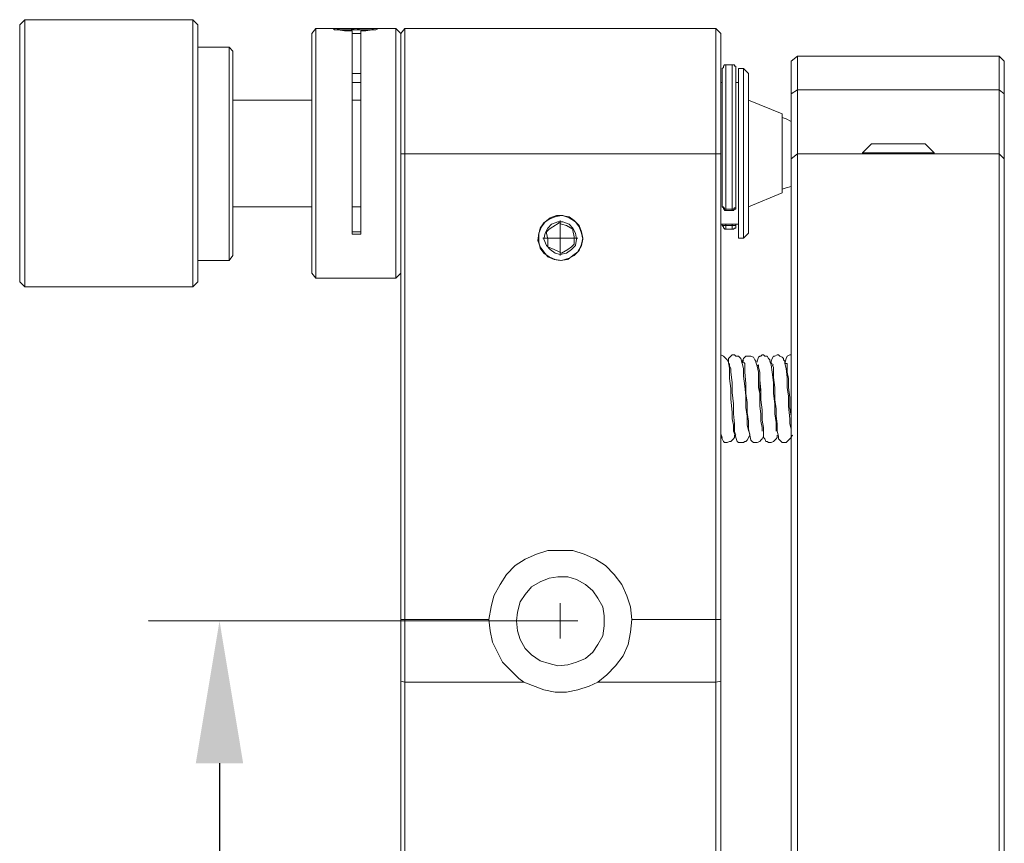
# Model space of a CAD drawing. Units: millimetres. Extents: x 12016 to 12313, y -7569 to -7359.
# Drawn here: x 12222 to 12250, y -7438 to -7415 of the extents above; entities that cross this region are included whole.
import ezdxf

# ---------------------------------------------------------------- set-up
doc = ezdxf.new("R2010")
doc.units = ezdxf.units.MM
doc.header["$LTSCALE"] = 10
doc.header["$PDMODE"] = 34
doc.layers.add('7标注层', color=4, linetype='Continuous', lineweight=5)
doc.styles.add('TH-GBD2M', font='calibri.ttf', dxfattribs={"width": 0.8, "height": 2.5})
doc.dimstyles.new('TH-GBD2M', dxfattribs={"dimtxt": 2.5, "dimasz": 4, "dimexe": 2, "dimexo": 0, "dimgap": 1.5, "dimtad": 1, "dimdec": 4, "dimlfac": 0.1, "dimzin": 9, "dimdsep": 46, "dimtxsty": 'TH-GBD2M', "dimcen": 0, "dimclrt": 3, "dimadec": 0, "dimazin": 3, "dimtfac": 1, "dimtdec": 4, "dimtofl": 0, "dimtmove": 0, "dimatfit": 3, "dimfxl": 1, "dimtolj": 1, "dimtzin": 0, "dimarcsym": 0})

# ---------------------------------------------------------------- blocks, each defined once
blk = doc.blocks.new('*D154')
at = {"layer": '7标注层', "color": 0, "lineweight": -2, "transparency": 16777216}
for p, q in [((12237.671, -7431.537), (12226.08, -7431.532)), ((12228.079, -7435.533), (12228.075, -7445.021)), ((12237.664, -7449.026), (12226.073, -7449.021))]:
    blk.add_line(p, q, dxfattribs=at)
at = {"layer": '7标注层', "color": 0, "transparency": 16777216}
for points in [[(12227.412, -7435.533), (12228.745, -7435.533), (12228.08, -7431.533)], [(12227.408, -7445.021), (12228.741, -7445.022), (12228.073, -7449.021)]]:
    blk.add_solid(points, dxfattribs=at)
at = {"layer": 'Defpoints', "color": 0, "transparency": 16777216}
for p in [(12237.671, -7431.537), (12228.073, -7449.021), (12237.664, -7449.026)]:
    blk.add_point(p, dxfattribs=at)
at = {"layer": '7标注层', "color": 3, "transparency": 16777216, "insert": (12225.296, -7440.276), "char_height": 2.5, "attachment_point": 5, "rotation": 89.976, "style": 'TH-GBD2M'}
blk.add_mtext('\\A1;35', dxfattribs=at)

msp = doc.modelspace()

# ---------------------------------------------------------------- linework, layer by layer
at = {"color": 7, "lineweight": 0}
for points in [[(12222.60052, -7414.62968), (12222.4594, -7414.77079)], [(12222.4594, -7422.00273), (12222.4594, -7421.96745), (12222.4594, -7421.8969), (12222.4594, -7421.75579), (12222.4594, -7421.54412), (12222.4594, -7421.29718), (12222.4594, -7421.01495), (12222.4594, -7420.69745), (12222.4594, -7420.3094), (12222.4594, -7419.92134), (12222.4594, -7419.49801), (12222.4594, -7419.0394), (12222.4594, -7418.58079), (12222.4594, -7418.12218), (12222.4594, -7417.69884), (12222.4594, -7417.24023), (12222.4594, -7416.8169), (12222.4594, -7416.42884), (12222.4594, -7416.07606), (12222.4594, -7415.72329), (12222.4594, -7415.44106), (12222.4594, -7415.19412), (12222.4594, -7415.01773), (12222.4594, -7414.87662), (12222.4594, -7414.80606), (12222.4594, -7414.77079)], [(12227.32774, -7414.62968), (12222.60052, -7414.62968)], [(12222.60052, -7414.62968), (12222.60052, -7414.66495), (12222.60052, -7414.73551), (12222.60052, -7414.87662), (12222.60052, -7415.05301), (12222.60052, -7415.29995), (12222.60052, -7415.58218), (12222.60052, -7415.89968), (12222.60052, -7416.25245), (12222.60052, -7416.67579), (12222.60052, -7417.09912), (12222.60052, -7417.52245), (12222.60052, -7417.98106), (12222.60052, -7418.43968), (12222.60052, -7418.89829), (12222.60052, -7419.3569), (12222.60052, -7419.78023), (12222.60052, -7420.20356), (12222.60052, -7420.59162), (12222.60052, -7420.9444), (12222.60052, -7421.2619), (12222.60052, -7421.54412), (12222.60052, -7421.75579), (12222.60052, -7421.93218), (12222.60052, -7422.07329), (12222.60052, -7422.14384)], [(12227.46885, -7414.77079), (12227.32774, -7414.62968)], [(12227.32774, -7422.14384), (12227.32774, -7422.07329), (12227.32774, -7421.93218), (12227.32774, -7421.75579), (12227.32774, -7421.54412), (12227.32774, -7421.2619), (12227.32774, -7420.9444), (12227.32774, -7420.59162), (12227.32774, -7420.20356), (12227.32774, -7419.78023), (12227.32774, -7419.3569), (12227.32774, -7418.89829), (12227.32774, -7418.43968), (12227.32774, -7417.98106), (12227.32774, -7417.52245), (12227.32774, -7417.09912), (12227.32774, -7416.67579), (12227.32774, -7416.25245), (12227.32774, -7415.89968), (12227.32774, -7415.58218), (12227.32774, -7415.29995), (12227.32774, -7415.05301), (12227.32774, -7414.87662), (12227.32774, -7414.73551), (12227.32774, -7414.66495), (12227.32774, -7414.62968)], [(12227.46885, -7414.77079), (12227.46885, -7414.80606), (12227.46885, -7414.87662), (12227.46885, -7415.01773), (12227.46885, -7415.19412), (12227.46885, -7415.44106), (12227.46885, -7415.72329), (12227.46885, -7416.07606), (12227.46885, -7416.42884), (12227.46885, -7416.8169), (12227.46885, -7417.24023), (12227.46885, -7417.69884), (12227.46885, -7418.12218), (12227.46885, -7418.58079), (12227.46885, -7419.0394), (12227.46885, -7419.49801), (12227.46885, -7419.92134), (12227.46885, -7420.3094), (12227.46885, -7420.69745), (12227.46885, -7421.01495), (12227.46885, -7421.29718), (12227.46885, -7421.54412), (12227.46885, -7421.75579), (12227.46885, -7421.8969), (12227.46885, -7421.96745), (12227.46885, -7422.00273)], [(12230.78496, -7414.87662), (12230.67913, -7415.01773)], [(12230.67913, -7418.43968), (12230.67913, -7417.98106), (12230.67913, -7417.55773), (12230.67913, -7417.1344), (12230.67913, -7416.74634), (12230.67913, -7416.35829), (12230.67913, -7416.04079), (12230.67913, -7415.72329), (12230.67913, -7415.47634), (12230.67913, -7415.29995), (12230.67913, -7415.12356), (12230.67913, -7415.05301), (12230.67913, -7415.01773)], [(12231.27885, -7414.87662), (12230.78496, -7414.87662)], [(12230.78496, -7414.87662), (12230.78496, -7414.94718), (12230.78496, -7415.05301), (12230.78496, -7415.19412), (12230.78496, -7415.40579), (12230.78496, -7415.68801), (12230.78496, -7415.97023), (12230.78496, -7416.32301), (12230.78496, -7416.71106), (12230.78496, -7417.09912), (12230.78496, -7417.55773), (12230.78496, -7417.98106), (12230.78496, -7418.43968)], [(12231.31413, -7414.87662), (12231.27885, -7414.87662), (12231.31413, -7414.9119), (12231.41996, -7414.9119), (12231.59635, -7414.94718), (12231.77274, -7414.94718), (12231.80802, -7414.94718)], [(12231.80802, -7420.66218), (12231.80802, -7420.3094), (12231.80802, -7419.92134), (12231.80802, -7419.49801), (12231.80802, -7419.0394), (12231.80802, -7418.58079), (12231.80802, -7418.12218), (12231.80802, -7417.66356), (12231.80802, -7417.24023), (12231.80802, -7416.8169), (12231.80802, -7416.42884), (12231.80802, -7416.04079), (12231.80802, -7415.72329), (12231.80802, -7415.47634), (12231.80802, -7415.2294), (12231.80802, -7415.05301), (12231.80802, -7414.94718)], [(12232.05496, -7415.01773), (12231.84329, -7415.01773), (12231.80802, -7415.01773)], [(12232.05496, -7414.94718), (12232.19607, -7414.94718), (12232.37246, -7414.9119), (12232.47829, -7414.9119), (12232.54885, -7414.87662)], [(12232.05496, -7414.94718), (12232.05496, -7415.05301), (12232.05496, -7415.2294), (12232.05496, -7415.47634), (12232.05496, -7415.72329), (12232.05496, -7416.04079), (12232.05496, -7416.42884), (12232.05496, -7416.8169), (12232.05496, -7417.24023), (12232.05496, -7417.66356), (12232.05496, -7418.12218), (12232.05496, -7418.58079), (12232.05496, -7419.0394), (12232.05496, -7419.49801), (12232.05496, -7419.92134), (12232.05496, -7420.3094), (12232.05496, -7420.66218)], [(12233.04274, -7414.87662), (12232.54885, -7414.87662)], [(12233.18385, -7415.01773), (12233.04274, -7414.87662)], [(12233.04274, -7418.43968), (12233.04274, -7417.98106), (12233.04274, -7417.55773), (12233.04274, -7417.09912), (12233.04274, -7416.71106), (12233.04274, -7416.32301), (12233.04274, -7415.97023), (12233.04274, -7415.68801), (12233.04274, -7415.40579), (12233.04274, -7415.19412), (12233.04274, -7415.05301), (12233.04274, -7414.94718), (12233.04274, -7414.87662)], [(12233.18385, -7415.01773), (12233.28968, -7414.87662)], [(12233.18385, -7415.01773), (12233.18385, -7415.05301), (12233.18385, -7415.12356), (12233.18385, -7415.29995), (12233.18385, -7415.47634), (12233.18385, -7415.72329), (12233.18385, -7416.04079), (12233.18385, -7416.35829), (12233.18385, -7416.74634), (12233.18385, -7417.1344), (12233.18385, -7417.55773), (12233.18385, -7417.98106), (12233.18385, -7418.43968)], [(12233.18385, -7418.4044), (12233.18385, -7417.94579), (12233.18385, -7417.52245), (12233.18385, -7417.09912), (12233.18385, -7416.71106), (12233.18385, -7416.32301), (12233.18385, -7416.00551), (12233.18385, -7415.72329), (12233.18385, -7415.47634), (12233.18385, -7415.26468), (12233.18385, -7415.12356), (12233.18385, -7415.05301), (12233.18385, -7415.01773)], [(12233.28968, -7414.87662), (12233.28968, -7414.9119), (12233.28968, -7415.01773), (12233.28968, -7415.15884), (12233.28968, -7415.37051), (12233.28968, -7415.61745), (12233.28968, -7415.89968), (12233.28968, -7416.25245), (12233.28968, -7416.64051), (12233.28968, -7417.06384), (12233.28968, -7417.48718), (12233.28968, -7417.94579), (12233.28968, -7418.4044)], [(12242.03857, -7414.87662), (12233.28968, -7414.87662)], [(12242.03857, -7418.4044), (12242.03857, -7417.94579), (12242.03857, -7417.48718), (12242.03857, -7417.06384), (12242.03857, -7416.64051), (12242.03857, -7416.25245), (12242.03857, -7415.89968), (12242.03857, -7415.61745), (12242.03857, -7415.37051), (12242.03857, -7415.15884), (12242.03857, -7415.01773), (12242.03857, -7414.9119), (12242.03857, -7414.87662)], [(12242.17968, -7415.01773), (12242.03857, -7414.87662)], [(12242.17968, -7415.01773), (12242.17968, -7415.05301), (12242.17968, -7415.12356), (12242.17968, -7415.26468), (12242.17968, -7415.47634), (12242.17968, -7415.72329), (12242.17968, -7416.00551), (12242.17968, -7416.32301), (12242.17968, -7416.71106), (12242.17968, -7417.09912), (12242.17968, -7417.52245), (12242.17968, -7417.94579), (12242.17968, -7418.4044)], [(12228.35079, -7415.40579), (12227.46885, -7415.40579)], [(12228.45663, -7415.51162), (12228.35079, -7415.40579)], [(12228.35079, -7421.40301), (12228.35079, -7421.36773), (12228.35079, -7421.29718), (12228.35079, -7421.19134), (12228.35079, -7421.01495), (12228.35079, -7420.76801), (12228.35079, -7420.52106), (12228.35079, -7420.20356), (12228.35079, -7419.85079), (12228.35079, -7419.49801), (12228.35079, -7419.10995), (12228.35079, -7418.7219), (12228.35079, -7418.29856), (12228.35079, -7417.87523), (12228.35079, -7417.48718), (12228.35079, -7417.09912), (12228.35079, -7416.74634), (12228.35079, -7416.42884), (12228.35079, -7416.14662), (12228.35079, -7415.89968), (12228.35079, -7415.68801), (12228.35079, -7415.5469), (12228.35079, -7415.44106), (12228.35079, -7415.40579)], [(12228.45663, -7415.51162), (12228.45663, -7415.58218), (12228.45663, -7415.65273), (12228.45663, -7415.82912), (12228.45663, -7416.04079), (12228.45663, -7416.28773), (12228.45663, -7416.56995), (12228.45663, -7416.88745), (12228.45663, -7417.24023), (12228.45663, -7417.62829), (12228.45663, -7418.01634), (12228.45663, -7418.43968), (12228.45663, -7418.82773), (12228.45663, -7419.21579), (12228.45663, -7419.60384), (12228.45663, -7419.95662), (12228.45663, -7420.27412), (12228.45663, -7420.55634), (12228.45663, -7420.80329), (12228.45663, -7420.97968), (12228.45663, -7421.12079), (12228.45663, -7421.22662), (12228.45663, -7421.2619)], [(12242.32079, -7415.89968), (12242.28552, -7415.89968), (12242.25024, -7415.93495), (12242.25024, -7415.97023), (12242.21496, -7416.00551)], [(12242.49718, -7415.89968), (12242.32079, -7415.89968)], [(12242.32079, -7415.89968), (12242.32079, -7416.00551), (12242.32079, -7416.11134), (12242.32079, -7416.32301), (12242.32079, -7416.53468), (12242.32079, -7416.8169), (12242.32079, -7417.1344), (12242.32079, -7417.4519), (12242.32079, -7417.80468), (12242.32079, -7418.19273), (12242.32079, -7418.58079), (12242.32079, -7418.93356), (12242.32079, -7419.28634), (12242.32079, -7419.63912), (12242.32079, -7419.95662)], [(12242.60302, -7416.00551), (12242.60302, -7415.97023), (12242.60302, -7415.93495), (12242.56774, -7415.93495), (12242.56774, -7415.89968), (12242.53246, -7415.89968), (12242.49718, -7415.89968)], [(12242.49718, -7419.95662), (12242.49718, -7419.63912), (12242.49718, -7419.28634), (12242.49718, -7418.93356), (12242.49718, -7418.58079), (12242.49718, -7418.19273), (12242.49718, -7417.80468), (12242.49718, -7417.4519), (12242.49718, -7417.1344), (12242.49718, -7416.8169), (12242.49718, -7416.53468), (12242.49718, -7416.32301), (12242.49718, -7416.11134), (12242.49718, -7416.00551), (12242.49718, -7415.89968)], [(12244.33163, -7415.65273), (12244.15524, -7415.79384)], [(12244.15524, -7416.71106), (12244.15524, -7416.42884), (12244.15524, -7416.1819), (12244.15524, -7416.00551), (12244.15524, -7415.8644), (12244.15524, -7415.79384)], [(12250.01135, -7415.65273), (12244.33163, -7415.65273)], [(12244.33163, -7415.65273), (12244.33163, -7415.68801), (12244.33163, -7415.75856), (12244.33163, -7415.89968), (12244.33163, -7416.07606), (12244.33163, -7416.32301), (12244.33163, -7416.60523)], [(12250.15246, -7415.79384), (12250.01135, -7415.65273)], [(12250.01135, -7416.60523), (12250.01135, -7416.32301), (12250.01135, -7416.07606), (12250.01135, -7415.89968), (12250.01135, -7415.75856), (12250.01135, -7415.68801), (12250.01135, -7415.65273)], [(12250.15246, -7415.79384), (12250.15246, -7415.8644), (12250.15246, -7416.00551), (12250.15246, -7416.1819), (12250.15246, -7416.42884), (12250.15246, -7416.71106)], [(12231.80802, -7416.14662), (12231.84329, -7416.14662), (12232.05496, -7416.14662)], [(12242.21496, -7419.88606), (12242.21496, -7419.56856), (12242.21496, -7419.25106), (12242.21496, -7418.86301), (12242.21496, -7418.51023), (12242.21496, -7418.12218), (12242.21496, -7417.7694), (12242.21496, -7417.41662), (12242.21496, -7417.09912), (12242.21496, -7416.78162), (12242.21496, -7416.53468), (12242.21496, -7416.32301), (12242.21496, -7416.14662), (12242.21496, -7416.04079), (12242.21496, -7416.00551)], [(12242.60302, -7416.00551), (12242.60302, -7416.04079), (12242.60302, -7416.14662), (12242.60302, -7416.32301), (12242.60302, -7416.53468), (12242.60302, -7416.78162), (12242.60302, -7417.09912), (12242.60302, -7417.41662), (12242.60302, -7417.7694), (12242.60302, -7418.12218), (12242.60302, -7418.51023), (12242.60302, -7418.86301), (12242.60302, -7419.25106), (12242.60302, -7419.56856), (12242.60302, -7419.88606)], [(12242.81468, -7416.00551), (12242.67357, -7416.00551)], [(12242.67357, -7420.76801), (12242.67357, -7420.69745), (12242.67357, -7420.55634), (12242.67357, -7420.41523), (12242.67357, -7420.16829), (12242.67357, -7419.92134), (12242.67357, -7419.63912), (12242.67357, -7419.28634), (12242.67357, -7418.96884), (12242.67357, -7418.61606), (12242.67357, -7418.22801), (12242.67357, -7417.87523), (12242.67357, -7417.52245), (12242.67357, -7417.20495), (12242.67357, -7416.88745), (12242.67357, -7416.64051), (12242.67357, -7416.39356), (12242.67357, -7416.21718), (12242.67357, -7416.11134), (12242.67357, -7416.04079), (12242.67357, -7416.00551)], [(12242.95579, -7416.14662), (12242.81468, -7416.00551)], [(12242.81468, -7418.4044), (12242.81468, -7418.05162), (12242.81468, -7417.69884), (12242.81468, -7417.34606), (12242.81468, -7417.02856), (12242.81468, -7416.74634), (12242.81468, -7416.53468), (12242.81468, -7416.32301), (12242.81468, -7416.14662), (12242.81468, -7416.07606), (12242.81468, -7416.00551)], [(12242.95579, -7416.14662), (12242.95579, -7416.1819), (12242.95579, -7416.25245), (12242.95579, -7416.39356), (12242.95579, -7416.56995), (12242.95579, -7416.8169), (12242.95579, -7417.06384), (12242.95579, -7417.38134), (12242.95579, -7417.69884), (12242.95579, -7418.05162), (12242.95579, -7418.4044)], [(12232.05496, -7416.39356), (12231.91385, -7416.39356), (12231.80802, -7416.39356)], [(12242.21496, -7416.39356), (12242.17968, -7416.39356)], [(12242.67357, -7416.39356), (12242.60302, -7416.39356)], [(12244.33163, -7416.60523), (12244.15524, -7416.71106)], [(12244.15524, -7418.54551), (12244.15524, -7418.51023), (12244.15524, -7418.4044), (12244.15524, -7418.26329), (12244.15524, -7418.05162), (12244.15524, -7417.80468), (12244.15524, -7417.48718), (12244.15524, -7417.1344), (12244.15524, -7416.71106)], [(12244.33163, -7416.60523), (12244.33163, -7416.99329), (12244.33163, -7417.34606), (12244.33163, -7417.66356), (12244.33163, -7417.91051), (12244.33163, -7418.12218), (12244.33163, -7418.26329), (12244.33163, -7418.36912), (12244.33163, -7418.4044)], [(12244.33163, -7416.60523), (12250.01135, -7416.60523)], [(12250.01135, -7418.4044), (12250.01135, -7418.36912), (12250.01135, -7418.26329), (12250.01135, -7418.12218), (12250.01135, -7417.91051), (12250.01135, -7417.66356), (12250.01135, -7417.34606), (12250.01135, -7416.99329), (12250.01135, -7416.60523)], [(12250.15246, -7416.71106), (12250.01135, -7416.60523)], [(12250.15246, -7416.71106), (12250.15246, -7417.1344), (12250.15246, -7417.48718), (12250.15246, -7417.80468), (12250.15246, -7418.05162), (12250.15246, -7418.26329), (12250.15246, -7418.4044), (12250.15246, -7418.51023), (12250.15246, -7418.54551)], [(12230.67913, -7416.88745), (12228.45663, -7416.88745)], [(12232.05496, -7416.88745), (12231.80802, -7416.88745)], [(12243.90829, -7417.27551), (12242.95579, -7416.88745)], [(12243.90829, -7417.27551), (12243.90829, -7417.34606), (12243.90829, -7417.4519), (12243.90829, -7417.62829)], [(12244.15524, -7417.48718), (12244.01413, -7417.41662), (12243.90829, -7417.38134)], [(12243.90829, -7417.62829), (12243.90829, -7417.80468), (12243.90829, -7418.05162), (12243.90829, -7418.29856), (12243.90829, -7418.54551), (12243.90829, -7418.79245), (12243.90829, -7419.00412), (12243.90829, -7419.21579), (12243.90829, -7419.3569), (12243.90829, -7419.46273), (12243.90829, -7419.49801)], [(12246.41302, -7418.12218), (12246.16607, -7418.36912)], [(12246.41302, -7418.12218), (12246.44829, -7418.12218), (12246.55413, -7418.12218), (12246.69524, -7418.12218), (12246.87163, -7418.12218), (12247.04802, -7418.12218), (12247.25968, -7418.12218), (12247.43607, -7418.12218), (12247.61246, -7418.12218), (12247.78885, -7418.12218), (12247.8594, -7418.12218), (12247.92996, -7418.12218)], [(12248.1769, -7418.36912), (12247.92996, -7418.12218)], [(12233.18385, -7418.4044), (12233.28968, -7418.4044)], [(12233.18385, -7431.49245), (12233.18385, -7418.4044)], [(12233.28968, -7418.4044), (12233.28968, -7431.49245)], [(12242.03857, -7418.4044), (12233.28968, -7418.4044)], [(12242.03857, -7431.49245), (12242.03857, -7418.4044)], [(12242.17968, -7418.4044), (12242.03857, -7418.4044)], [(12242.17968, -7418.4044), (12242.17968, -7431.49245)], [(12242.81468, -7420.76801), (12242.81468, -7420.73273), (12242.81468, -7420.6269), (12242.81468, -7420.48579), (12242.81468, -7420.3094), (12242.81468, -7420.06245), (12242.81468, -7419.78023), (12242.81468, -7419.46273), (12242.81468, -7419.14523), (12242.81468, -7418.79245), (12242.81468, -7418.4044)], [(12242.95579, -7418.4044), (12242.95579, -7418.75718), (12242.95579, -7419.10995), (12242.95579, -7419.46273), (12242.95579, -7419.74495), (12242.95579, -7420.02718), (12242.95579, -7420.23884), (12242.95579, -7420.41523), (12242.95579, -7420.52106), (12242.95579, -7420.59162), (12242.95579, -7420.6269)], [(12244.15524, -7418.54551), (12244.33163, -7418.4044)], [(12244.33163, -7418.4044), (12244.33163, -7418.51023), (12244.33163, -7418.68662), (12244.33163, -7418.89829), (12244.33163, -7419.18051), (12244.33163, -7419.53329), (12244.33163, -7419.92134), (12244.33163, -7420.34468), (12244.33163, -7420.83856), (12244.33163, -7421.36773), (12244.33163, -7421.96745), (12244.33163, -7422.60245), (12244.33163, -7423.27273), (12244.33163, -7423.97829), (12244.33163, -7424.7544), (12244.33163, -7425.56579), (12244.33163, -7426.41245), (12244.33163, -7427.25912), (12244.33163, -7428.17634), (12244.33163, -7429.12884), (12244.33163, -7430.08134), (12244.33163, -7431.06912), (12244.33163, -7432.09218), (12244.33163, -7433.15051), (12244.33163, -7434.17356), (12244.33163, -7435.26718), (12244.33163, -7436.36079), (12244.33163, -7437.4544), (12244.33163, -7438.54801)], [(12244.33163, -7418.4044), (12250.01135, -7418.4044)], [(12246.16607, -7418.36912), (12246.16607, -7418.4044)], [(12248.1769, -7418.36912), (12248.14163, -7418.36912), (12248.07107, -7418.36912), (12247.92996, -7418.36912), (12247.75357, -7418.36912), (12247.5419, -7418.36912), (12247.29496, -7418.36912), (12247.04802, -7418.36912), (12246.83635, -7418.36912), (12246.62468, -7418.36912), (12246.44829, -7418.36912), (12246.30718, -7418.36912), (12246.20135, -7418.36912), (12246.16607, -7418.36912)], [(12248.1769, -7418.4044), (12248.1769, -7418.36912)], [(12250.01135, -7438.54801), (12250.01135, -7437.4544), (12250.01135, -7436.36079), (12250.01135, -7435.26718), (12250.01135, -7434.17356), (12250.01135, -7433.15051), (12250.01135, -7432.09218), (12250.01135, -7431.06912), (12250.01135, -7430.08134), (12250.01135, -7429.12884), (12250.01135, -7428.17634), (12250.01135, -7427.25912), (12250.01135, -7426.41245), (12250.01135, -7425.56579), (12250.01135, -7424.7544), (12250.01135, -7423.97829), (12250.01135, -7423.27273), (12250.01135, -7422.60245), (12250.01135, -7421.96745), (12250.01135, -7421.36773), (12250.01135, -7420.83856), (12250.01135, -7420.34468), (12250.01135, -7419.92134), (12250.01135, -7419.53329), (12250.01135, -7419.18051), (12250.01135, -7418.89829), (12250.01135, -7418.68662), (12250.01135, -7418.51023), (12250.01135, -7418.4044)], [(12250.15246, -7418.54551), (12250.01135, -7418.4044)], [(12230.67913, -7421.75579), (12230.67913, -7421.64995), (12230.67913, -7421.50884), (12230.67913, -7421.33245), (12230.67913, -7421.08551), (12230.67913, -7420.80329), (12230.67913, -7420.48579), (12230.67913, -7420.09773), (12230.67913, -7419.70968), (12230.67913, -7419.28634), (12230.67913, -7418.86301), (12230.67913, -7418.43968)], [(12230.78496, -7418.43968), (12230.78496, -7418.86301), (12230.78496, -7419.32162), (12230.78496, -7419.74495), (12230.78496, -7420.13301), (12230.78496, -7420.52106), (12230.78496, -7420.83856), (12230.78496, -7421.15606), (12230.78496, -7421.40301), (12230.78496, -7421.61468), (12230.78496, -7421.75579), (12230.78496, -7421.86162), (12230.78496, -7421.8969)], [(12233.04274, -7421.8969), (12233.04274, -7421.86162), (12233.04274, -7421.75579), (12233.04274, -7421.61468), (12233.04274, -7421.40301), (12233.04274, -7421.15606), (12233.04274, -7420.83856), (12233.04274, -7420.52106), (12233.04274, -7420.13301), (12233.04274, -7419.74495), (12233.04274, -7419.32162), (12233.04274, -7418.86301), (12233.04274, -7418.43968)], [(12244.15524, -7438.54801), (12244.15524, -7437.41912), (12244.15524, -7436.29023), (12244.15524, -7435.16134), (12244.15524, -7434.06773), (12244.15524, -7432.97412), (12244.15524, -7431.91579), (12244.15524, -7430.89273), (12244.15524, -7429.86968), (12244.15524, -7428.8819), (12244.15524, -7427.9294), (12244.15524, -7427.01218), (12244.15524, -7426.13023), (12244.15524, -7425.28356), (12244.15524, -7424.47218), (12244.15524, -7423.69606), (12244.15524, -7422.99051), (12244.15524, -7422.32023), (12244.15524, -7421.68523), (12244.15524, -7421.12079), (12244.15524, -7420.59162), (12244.15524, -7420.13301), (12244.15524, -7419.70968), (12244.15524, -7419.3569), (12244.15524, -7419.07468), (12244.15524, -7418.82773), (12244.15524, -7418.65134), (12244.15524, -7418.54551)], [(12250.15246, -7418.54551), (12250.15246, -7418.65134), (12250.15246, -7418.82773), (12250.15246, -7419.07468), (12250.15246, -7419.3569), (12250.15246, -7419.70968), (12250.15246, -7420.13301), (12250.15246, -7420.59162), (12250.15246, -7421.12079), (12250.15246, -7421.68523), (12250.15246, -7422.32023), (12250.15246, -7422.99051), (12250.15246, -7423.69606), (12250.15246, -7424.47218), (12250.15246, -7425.28356), (12250.15246, -7426.13023), (12250.15246, -7427.01218), (12250.15246, -7427.9294), (12250.15246, -7428.8819), (12250.15246, -7429.86968), (12250.15246, -7430.89273), (12250.15246, -7431.91579), (12250.15246, -7432.97412), (12250.15246, -7434.06773), (12250.15246, -7435.16134), (12250.15246, -7436.29023), (12250.15246, -7437.41912), (12250.15246, -7438.54801)], [(12242.95579, -7419.88606), (12243.90829, -7419.49801)], [(12243.90829, -7419.39218), (12244.01413, -7419.3569), (12244.15524, -7419.32162)], [(12228.45663, -7419.88606), (12230.67913, -7419.88606)], [(12231.80802, -7419.88606), (12232.05496, -7419.88606)], [(12242.21496, -7419.88606), (12242.25024, -7419.92134), (12242.25024, -7419.95662), (12242.28552, -7419.95662), (12242.28552, -7419.9919), (12242.32079, -7419.9919)], [(12242.32079, -7419.95662), (12242.28552, -7419.95662), (12242.28552, -7419.92134), (12242.25024, -7419.92134), (12242.25024, -7419.88606), (12242.21496, -7419.88606)], [(12242.32079, -7419.95662), (12242.49718, -7419.95662)], [(12242.32079, -7419.95662), (12242.32079, -7419.9919)], [(12242.32079, -7419.9919), (12242.49718, -7419.9919)], [(12242.49718, -7419.9919), (12242.53246, -7419.9919), (12242.56774, -7419.95662), (12242.60302, -7419.95662), (12242.60302, -7419.92134), (12242.60302, -7419.88606)], [(12242.49718, -7419.95662), (12242.53246, -7419.95662), (12242.56774, -7419.92134), (12242.60302, -7419.92134), (12242.60302, -7419.88606)], [(12242.49718, -7419.9919), (12242.49718, -7419.95662)], [(12237.62885, -7420.34468), (12237.45246, -7420.45051), (12237.34663, -7420.52106), (12237.27607, -7420.59162)], [(12238.0169, -7420.52106), (12237.84052, -7420.41523), (12237.6994, -7420.37995), (12237.62885, -7420.34468)], [(12237.66413, -7420.76801), (12237.66413, -7420.27412)], [(12231.80802, -7420.59162), (12232.05496, -7420.59162)], [(12237.27607, -7420.59162), (12237.27607, -7420.6269), (12237.31135, -7420.80329), (12237.31135, -7420.9444), (12237.31135, -7421.01495)], [(12238.05218, -7420.9444), (12238.05218, -7420.87384), (12238.05218, -7420.73273), (12238.0169, -7420.55634), (12238.0169, -7420.52106)], [(12242.17968, -7420.37995), (12242.67357, -7420.37995)], [(12242.21496, -7420.41523), (12242.21496, -7420.37995)], [(12242.21496, -7420.41523), (12242.25024, -7420.45051), (12242.25024, -7420.48579), (12242.28552, -7420.48579), (12242.28552, -7420.52106), (12242.32079, -7420.52106)], [(12242.32079, -7420.41523), (12242.28552, -7420.41523), (12242.25024, -7420.41523), (12242.21496, -7420.41523)], [(12242.32079, -7420.37995), (12242.32079, -7420.41523)], [(12242.32079, -7420.41523), (12242.49718, -7420.41523)], [(12242.32079, -7420.41523), (12242.32079, -7420.45051), (12242.32079, -7420.48579), (12242.32079, -7420.52106)], [(12242.32079, -7420.52106), (12242.49718, -7420.52106)], [(12242.49718, -7420.41523), (12242.49718, -7420.37995)], [(12242.49718, -7420.52106), (12242.53246, -7420.52106), (12242.56774, -7420.48579), (12242.60302, -7420.48579), (12242.60302, -7420.45051), (12242.60302, -7420.41523)], [(12242.49718, -7420.41523), (12242.53246, -7420.41523), (12242.56774, -7420.41523), (12242.60302, -7420.41523)], [(12242.49718, -7420.52106), (12242.49718, -7420.48579), (12242.49718, -7420.45051), (12242.49718, -7420.41523)], [(12242.60302, -7420.37995), (12242.60302, -7420.41523)], [(12242.81468, -7420.76801), (12242.95579, -7420.6269)], [(12232.05496, -7420.66218), (12231.80802, -7420.66218)], [(12237.66413, -7420.76801), (12237.17024, -7420.76801)], [(12237.66413, -7420.76801), (12237.66413, -7421.2619)], [(12237.66413, -7420.76801), (12238.15802, -7420.76801)], [(12242.67357, -7420.76801), (12242.81468, -7420.76801)], [(12237.31135, -7421.01495), (12237.48774, -7421.08551), (12237.62885, -7421.15606), (12237.6994, -7421.19134)], [(12237.6994, -7421.19134), (12237.87579, -7421.08551), (12237.98163, -7421.01495), (12238.05218, -7420.9444)], [(12227.46885, -7421.40301), (12228.35079, -7421.40301)], [(12228.35079, -7421.40301), (12228.45663, -7421.2619)], [(12222.4594, -7422.00273), (12222.60052, -7422.14384)], [(12227.32774, -7422.14384), (12227.46885, -7422.00273)], [(12230.67913, -7421.75579), (12230.78496, -7421.8969)], [(12230.78496, -7421.8969), (12233.04274, -7421.8969)], [(12233.04274, -7421.8969), (12233.18385, -7421.75579)], [(12222.60052, -7422.14384), (12227.32774, -7422.14384)], [(12242.56774, -7426.27134), (12242.53246, -7426.20079), (12242.53246, -7426.0244), (12242.49718, -7425.84801), (12242.49718, -7425.67162), (12242.4619, -7425.28356), (12242.4619, -7425.00134), (12242.42663, -7424.71912), (12242.42663, -7424.4369), (12242.39135, -7424.26051), (12242.35607, -7424.18995), (12242.28552, -7424.1194), (12242.25024, -7424.08412), (12242.17968, -7424.04884)], [(12242.95579, -7426.20079), (12242.95579, -7426.16551), (12242.92052, -7426.0244), (12242.92052, -7425.77745), (12242.88524, -7425.53051), (12242.88524, -7425.21301), (12242.84996, -7424.93079), (12242.81468, -7424.64856), (12242.81468, -7424.4369), (12242.7794, -7424.29579), (12242.74413, -7424.15468), (12242.67357, -7424.08412), (12242.60302, -7424.08412), (12242.56774, -7424.04884), (12242.53246, -7424.04884), (12242.49718, -7424.04884), (12242.4619, -7424.08412), (12242.39135, -7424.15468), (12242.39135, -7424.29579)], [(12243.16746, -7424.26051), (12243.16746, -7424.22523), (12243.13218, -7424.18995), (12243.0969, -7424.1194), (12243.02635, -7424.08412), (12242.95579, -7424.08412), (12242.92052, -7424.08412), (12242.88524, -7424.08412), (12242.84996, -7424.1194), (12242.81468, -7424.15468), (12242.7794, -7424.22523), (12242.7794, -7424.26051)], [(12242.81468, -7424.18995), (12242.7794, -7424.29579)], [(12243.7319, -7426.20079), (12243.7319, -7426.16551), (12243.7319, -7425.95384), (12243.69663, -7425.7069), (12243.69663, -7425.42468), (12243.66135, -7425.14245), (12243.66135, -7424.82495), (12243.62607, -7424.54273), (12243.59079, -7424.33106), (12243.55552, -7424.22523), (12243.55552, -7424.18995), (12243.52024, -7424.15468), (12243.48496, -7424.08412), (12243.4144, -7424.08412), (12243.37913, -7424.04884), (12243.34385, -7424.04884), (12243.30857, -7424.08412), (12243.27329, -7424.08412), (12243.23802, -7424.1194), (12243.20274, -7424.22523), (12243.20274, -7424.26051)], [(12244.15524, -7426.23606), (12244.15524, -7426.13023), (12244.11996, -7425.98912), (12244.11996, -7425.84801), (12244.08468, -7425.49523), (12244.08468, -7425.21301), (12244.0494, -7424.96606), (12244.0494, -7424.68384), (12244.01413, -7424.4369), (12243.97885, -7424.29579), (12243.97885, -7424.22523), (12243.94357, -7424.18995), (12243.94357, -7424.15468), (12243.90829, -7424.1194), (12243.83774, -7424.08412), (12243.80246, -7424.04884), (12243.76718, -7424.04884), (12243.69663, -7424.08412), (12243.66135, -7424.08412), (12243.62607, -7424.15468), (12243.59079, -7424.22523), (12243.59079, -7424.29579)], [(12244.15524, -7424.04884), (12244.11996, -7424.04884), (12244.0494, -7424.08412), (12244.01413, -7424.15468), (12243.97885, -7424.29579)], [(12242.42663, -7424.29579), (12242.42663, -7424.33106), (12242.42663, -7424.36634), (12242.4619, -7424.4369), (12242.4619, -7424.54273), (12242.49718, -7424.82495), (12242.49718, -7425.10718), (12242.53246, -7425.42468), (12242.53246, -7425.7069), (12242.56774, -7425.98912), (12242.56774, -7426.20079), (12242.60302, -7426.37718), (12242.63829, -7426.48301), (12242.67357, -7426.51829), (12242.70885, -7426.51829), (12242.74413, -7426.51829), (12242.81468, -7426.51829), (12242.84996, -7426.48301), (12242.88524, -7426.48301), (12242.92052, -7426.44773), (12242.99107, -7426.30662), (12242.99107, -7426.27134)], [(12242.81468, -7424.26051), (12242.84996, -7424.29579), (12242.84996, -7424.40162), (12242.84996, -7424.54273), (12242.88524, -7424.86023), (12242.88524, -7425.14245), (12242.92052, -7425.3894), (12242.92052, -7425.67162), (12242.95579, -7425.91856), (12242.95579, -7426.13023), (12242.99107, -7426.30662), (12243.02635, -7426.44773), (12243.06163, -7426.48301), (12243.0969, -7426.51829), (12243.13218, -7426.51829), (12243.16746, -7426.51829), (12243.20274, -7426.51829), (12243.27329, -7426.48301), (12243.30857, -7426.44773), (12243.34385, -7426.41245), (12243.37913, -7426.3419), (12243.37913, -7426.30662)], [(12243.34385, -7426.20079), (12243.34385, -7426.09495), (12243.30857, -7425.91856), (12243.30857, -7425.7069), (12243.27329, -7425.49523), (12243.27329, -7425.14245), (12243.23802, -7424.96606), (12243.23802, -7424.7544), (12243.23802, -7424.54273), (12243.20274, -7424.36634), (12243.16746, -7424.26051)], [(12243.23802, -7424.33106), (12243.20274, -7424.36634)], [(12243.23802, -7424.33106), (12243.23802, -7424.36634), (12243.23802, -7424.40162), (12243.27329, -7424.54273), (12243.27329, -7424.7544), (12243.30857, -7425.03662), (12243.30857, -7425.31884), (12243.34385, -7425.60106), (12243.34385, -7425.88329), (12243.37913, -7426.09495), (12243.37913, -7426.27134), (12243.37913, -7426.37718), (12243.4144, -7426.41245), (12243.44968, -7426.48301), (12243.48496, -7426.48301), (12243.52024, -7426.51829), (12243.55552, -7426.51829), (12243.59079, -7426.51829), (12243.66135, -7426.48301), (12243.7319, -7426.41245), (12243.76718, -7426.37718), (12243.76718, -7426.30662)], [(12243.62607, -7424.29579), (12243.59079, -7424.29579)], [(12243.66135, -7424.33106), (12243.62607, -7424.33106), (12243.66135, -7424.40162), (12243.66135, -7424.50745), (12243.66135, -7424.68384), (12243.69663, -7424.96606), (12243.69663, -7425.31884), (12243.7319, -7425.56579), (12243.7319, -7425.77745), (12243.76718, -7425.98912), (12243.76718, -7426.20079), (12243.80246, -7426.3419), (12243.80246, -7426.37718)], [(12244.0494, -7424.29579), (12243.97885, -7424.29579)], [(12244.0494, -7424.29579), (12244.0494, -7424.33106), (12244.0494, -7424.40162), (12244.0494, -7424.54273), (12244.08468, -7424.71912), (12244.08468, -7424.96606), (12244.11996, -7425.24829), (12244.11996, -7425.53051), (12244.15524, -7425.77745), (12244.15524, -7426.0244), (12244.15524, -7426.16551)], [(12243.27329, -7424.54273), (12243.27329, -7424.61329), (12243.27329, -7424.82495), (12243.27329, -7425.03662), (12243.27329, -7425.0719)], [(12242.17968, -7426.16551), (12242.17968, -7426.27134), (12242.21496, -7426.37718)], [(12242.17968, -7426.30662), (12242.21496, -7426.41245), (12242.25024, -7426.48301), (12242.28552, -7426.51829), (12242.35607, -7426.51829), (12242.42663, -7426.48301), (12242.4619, -7426.48301), (12242.49718, -7426.44773), (12242.53246, -7426.41245), (12242.56774, -7426.37718), (12242.56774, -7426.30662)], [(12242.17968, -7426.3419), (12242.17968, -7426.30662)], [(12242.56774, -7426.3419), (12242.56774, -7426.30662), (12242.60302, -7426.27134)], [(12243.80246, -7426.3419), (12243.80246, -7426.37718), (12243.80246, -7426.41245), (12243.83774, -7426.44773), (12243.87302, -7426.48301), (12243.90829, -7426.51829), (12243.94357, -7426.51829), (12244.01413, -7426.51829), (12244.0494, -7426.48301), (12244.11996, -7426.41245), (12244.15524, -7426.37718), (12244.19052, -7426.30662)], [(12244.15524, -7426.3419), (12244.19052, -7426.30662)], [(12235.65329, -7431.49245), (12235.72385, -7431.13968), (12235.7944, -7430.82218), (12235.97079, -7430.50468), (12236.14718, -7430.22245), (12236.39413, -7429.97551), (12236.67635, -7429.79912), (12236.99385, -7429.65801), (12237.31135, -7429.55218), (12237.66413, -7429.55218), (12238.0169, -7429.55218), (12238.3344, -7429.65801), (12238.6519, -7429.79912), (12238.93413, -7429.97551), (12239.18107, -7430.22245), (12239.39274, -7430.50468), (12239.53385, -7430.82218), (12239.63968, -7431.13968), (12239.67496, -7431.49245)], [(12237.66413, -7431.52773), (12237.66413, -7431.03384)], [(12233.18385, -7431.49245), (12233.28968, -7431.49245)], [(12233.18385, -7433.22106), (12233.18385, -7433.0094), (12233.18385, -7432.79773), (12233.18385, -7432.58606), (12233.18385, -7432.3744), (12233.18385, -7432.12745), (12233.18385, -7431.91579), (12233.18385, -7431.70412), (12233.18385, -7431.49245)], [(12233.28968, -7431.49245), (12235.65329, -7431.49245)], [(12233.28968, -7431.49245), (12233.28968, -7431.70412), (12233.28968, -7431.95106), (12233.28968, -7432.16273), (12233.28968, -7432.3744), (12233.28968, -7432.58606), (12233.28968, -7432.83301), (12233.28968, -7433.04468), (12233.28968, -7433.25634)], [(12235.65329, -7431.49245), (12235.68857, -7431.80995), (12235.75913, -7432.12745), (12236.04135, -7432.6919), (12236.49996, -7433.15051), (12236.64107, -7433.25634)], [(12237.66413, -7431.52773), (12237.17024, -7431.52773)], [(12237.66413, -7431.52773), (12237.66413, -7432.02162)], [(12237.66413, -7431.52773), (12238.15802, -7431.52773)], [(12238.72246, -7433.25634), (12238.9694, -7433.04468), (12239.21635, -7432.79773), (12239.42802, -7432.51551), (12239.56913, -7432.19801), (12239.63968, -7431.84523), (12239.67496, -7431.49245)], [(12239.67496, -7431.49245), (12242.03857, -7431.49245)], [(12242.03857, -7433.25634), (12242.03857, -7433.04468), (12242.03857, -7432.83301), (12242.03857, -7432.58606), (12242.03857, -7432.3744), (12242.03857, -7432.16273), (12242.03857, -7431.95106), (12242.03857, -7431.70412), (12242.03857, -7431.49245)], [(12242.17968, -7431.49245), (12242.03857, -7431.49245)], [(12242.17968, -7431.49245), (12242.17968, -7431.70412), (12242.17968, -7431.91579), (12242.17968, -7432.12745), (12242.17968, -7432.3744), (12242.17968, -7432.58606), (12242.17968, -7432.79773), (12242.17968, -7433.0094), (12242.17968, -7433.22106)], [(12233.18385, -7433.22106), (12233.28968, -7433.25634)], [(12233.18385, -7438.4069), (12233.18385, -7437.34856), (12233.18385, -7436.29023), (12233.18385, -7435.2319), (12233.18385, -7434.20884), (12233.18385, -7433.22106)], [(12233.28968, -7433.25634), (12233.28968, -7434.24412), (12233.28968, -7435.26718), (12233.28968, -7436.32551), (12233.28968, -7437.34856), (12233.28968, -7438.4069)], [(12236.64107, -7433.25634), (12233.28968, -7433.25634)], [(12238.72246, -7433.25634), (12238.47552, -7433.36218), (12238.15802, -7433.46801), (12237.84052, -7433.53856), (12237.52302, -7433.53856), (12237.20552, -7433.46801), (12236.64107, -7433.25634)], [(12242.03857, -7433.25634), (12238.72246, -7433.25634)], [(12242.17968, -7433.22106), (12242.03857, -7433.25634)], [(12242.03857, -7438.4069), (12242.03857, -7437.34856), (12242.03857, -7436.32551), (12242.03857, -7435.26718), (12242.03857, -7434.24412), (12242.03857, -7433.25634)], [(12242.17968, -7433.22106), (12242.17968, -7434.20884), (12242.17968, -7435.2319), (12242.17968, -7436.29023), (12242.17968, -7437.34856), (12242.17968, -7438.4069)]]:
    msp.add_lwpolyline(points, dxfattribs=at)
for points in [[(12232.33718, -7414.9119), (12232.44302, -7414.87662), (12232.51357, -7414.87662), (12232.54885, -7414.87662), (12232.51357, -7414.87662), (12232.40774, -7414.87662), (12232.3019, -7414.87662), (12232.12552, -7414.87662), (12231.94913, -7414.87662), (12231.77274, -7414.87662), (12231.59635, -7414.87662), (12231.45524, -7414.87662), (12231.3494, -7414.87662), (12231.31413, -7414.87662), (12231.3494, -7414.87662), (12231.49052, -7414.9119), (12231.63163, -7414.9119), (12231.80802, -7414.9119), (12231.9844, -7414.9119), (12232.16079, -7414.9119)], [(12232.19607, -7414.87662), (12232.3019, -7414.87662), (12232.37246, -7414.87662), (12232.3019, -7414.87662), (12232.16079, -7414.87662), (12232.01968, -7414.87662), (12231.84329, -7414.87662), (12231.70218, -7414.87662), (12231.56107, -7414.87662), (12231.49052, -7414.87662), (12231.45524, -7414.87662), (12231.52579, -7414.87662), (12231.59635, -7414.87662), (12231.73746, -7414.87662), (12231.91385, -7414.9119), (12232.05496, -7414.87662)], [(12237.02913, -7420.83856), (12237.09968, -7421.01495), (12237.20552, -7421.15606), (12237.31135, -7421.29718), (12237.48774, -7421.36773), (12237.66413, -7421.40301), (12237.87579, -7421.36773), (12238.0169, -7421.2619), (12238.15802, -7421.15606), (12238.26385, -7420.97968), (12238.29913, -7420.80329), (12238.26385, -7420.6269), (12238.19329, -7420.45051), (12238.08746, -7420.3094), (12237.91107, -7420.20356), (12237.73468, -7420.13301), (12237.55829, -7420.13301), (12237.3819, -7420.20356), (12237.24079, -7420.3094), (12237.13496, -7420.45051), (12237.0644, -7420.6269)], [(12238.29913, -7420.76801), (12238.26385, -7420.59162), (12238.19329, -7420.41523), (12238.05218, -7420.27412), (12237.91107, -7420.16829), (12237.6994, -7420.13301), (12237.52302, -7420.16829), (12237.34663, -7420.23884), (12237.20552, -7420.34468), (12237.09968, -7420.48579), (12237.0644, -7420.66218), (12237.0644, -7420.87384), (12237.09968, -7421.05023), (12237.20552, -7421.19134), (12237.34663, -7421.29718), (12237.52302, -7421.36773), (12237.6994, -7421.40301), (12237.91107, -7421.33245), (12238.05218, -7421.2619), (12238.19329, -7421.12079), (12238.26385, -7420.9444)], [(12237.20552, -7420.80329), (12237.27607, -7420.97968), (12237.3819, -7421.08551), (12237.52302, -7421.19134), (12237.66413, -7421.22662), (12237.84052, -7421.19134), (12237.98163, -7421.08551), (12238.08746, -7420.97968), (12238.12274, -7420.80329), (12238.08746, -7420.6269), (12238.0169, -7420.48579), (12237.91107, -7420.37995), (12237.73468, -7420.3094), (12237.59357, -7420.3094), (12237.41718, -7420.37995), (12237.31135, -7420.48579), (12237.24079, -7420.6269)], [(12236.4294, -7431.52773), (12236.46468, -7431.28079), (12236.53524, -7430.99856), (12236.67635, -7430.7869), (12236.85274, -7430.57523), (12237.09968, -7430.43412), (12237.34663, -7430.32829), (12237.59357, -7430.29301), (12237.87579, -7430.29301), (12238.12274, -7430.36356), (12238.36968, -7430.50468), (12238.58135, -7430.68106), (12238.72246, -7430.89273), (12238.86357, -7431.13968), (12238.89885, -7431.38662), (12238.89885, -7431.66884), (12238.86357, -7431.95106), (12238.72246, -7432.19801), (12238.58135, -7432.40968), (12238.36968, -7432.58606), (12238.12274, -7432.6919), (12237.87579, -7432.76245), (12237.59357, -7432.79773), (12237.34663, -7432.72718), (12237.09968, -7432.65662), (12236.85274, -7432.48023), (12236.67635, -7432.30384), (12236.53524, -7432.0569), (12236.46468, -7431.80995)]]:
    msp.add_lwpolyline(points, close=True, dxfattribs=at)

# ---------------------------------------------------------------- dimensions: what is measured, and where the dimension line sits
at = {"layer": '7标注层'}
dim = msp.add_aligned_dim(p1=(12237.67145, -7431.53686), p2=(12237.66413, -7449.02551), distance=-9.59111, text='35', dimstyle='TH-GBD2M', dxfattribs=at)
dim.commit()
dim.dimension.update_dxf_attribs({"geometry": '*D154', "text_midpoint": (12225.2959, -7440.27601)})

doc.saveas('drawing.dxf')
